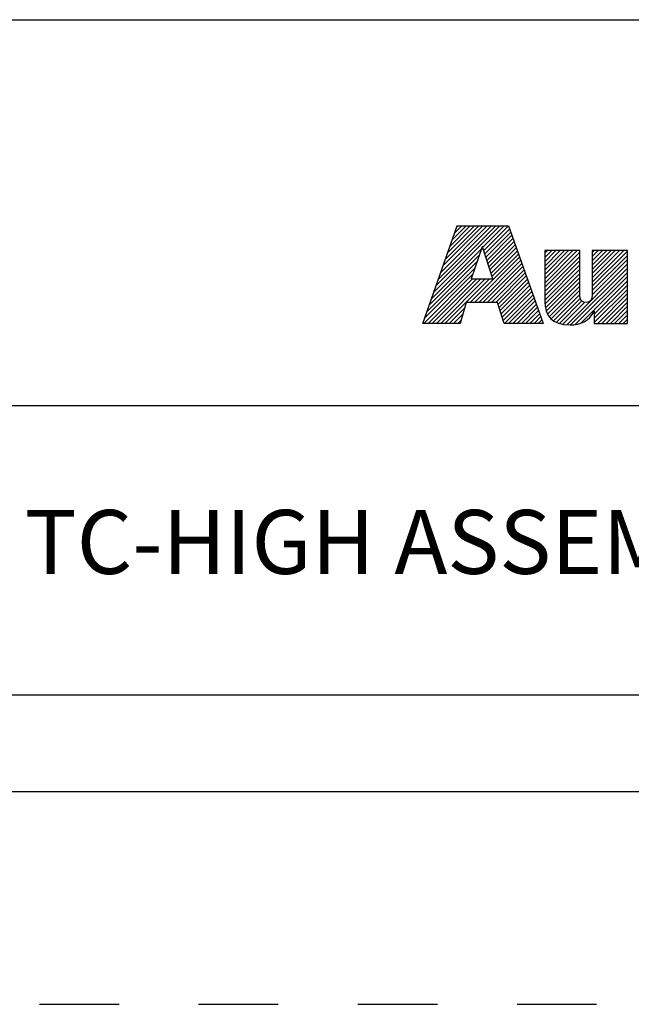
# Model space of a CAD drawing. Units: inches. Extents: x 0 to 34, y -25 to 22.
# Drawn here: x 26.1 to 27.6, y -25 to -22.7 of the extents above; entities that cross this region are included whole.
import ezdxf

# ---------------------------------------------------------------- set-up
doc = ezdxf.new("R2010")
doc.units = ezdxf.units.IN
doc.header["$LTSCALE"] = 1.87
doc.header["$MEASUREMENT"] = 0
doc.linetypes.add('HIDDEN', pattern=[0.2, 0.1, -0.1])
doc.layers.get('0').update_dxf_attribs({"linetype": 'CONTINUOUS'})
doc.layers.add('DEFAULT_2', color=8, linetype='HIDDEN')
doc.styles.get("Standard").update_dxf_attribs({"font": 'txt', "width": 0.8})

# ---------------------------------------------------------------- blocks, each defined once
blk = doc.blocks.new('RA_LOGO_BL0', base_point=(28.1419, 1.8451))
at = {"color": 2, "linetype": 'Continuous'}
for p, q in [((27.1065, 1.6723), (27.2618, 1.8276)), ((27.1119, 1.6876), (27.2519, 1.8276)), ((27.1173, 1.703), (27.2419, 1.8276)), ((27.1227, 1.7183), (27.232, 1.8276)), ((27.128, 1.7337), (27.222, 1.8276)), ((27.1334, 1.749), (27.212, 1.8276)), ((27.1388, 1.7644), (27.2021, 1.8276)), ((27.1442, 1.7797), (27.1921, 1.8276)), ((27.1496, 1.7951), (27.1821, 1.8276)), ((27.155, 1.8104), (27.1722, 1.8276)), ((27.1604, 1.8258), (27.1622, 1.8276)), ((27.2211, 1.7769), (27.2718, 1.8276)), ((27.2235, 1.7694), (27.2818, 1.8276)), ((27.226, 1.7619), (27.2845, 1.8204)), ((27.2285, 1.7544), (27.2871, 1.813)), ((27.231, 1.7469), (27.2897, 1.8057)), ((27.2334, 1.7394), (27.2924, 1.7984)), ((27.2359, 1.732), (27.295, 1.791)), ((27.2384, 1.7245), (27.2976, 1.7837)), ((27.0957, 1.6416), (27.2133, 1.7592)), ((27.1011, 1.6569), (27.2184, 1.7742)), ((27.1922, 1.6483), (27.3055, 1.7616)), ((27.2409, 1.717), (27.3002, 1.7763)), ((27.2433, 1.7095), (27.3028, 1.769)), ((27.367, 1.6937), (27.4431, 1.7698)), ((27.367, 1.7036), (27.4332, 1.7698)), ((27.367, 1.7136), (27.4232, 1.7698)), ((27.367, 1.7236), (27.4132, 1.7698)), ((27.367, 1.7335), (27.4033, 1.7698)), ((27.367, 1.7435), (27.3933, 1.7698)), ((27.367, 1.7534), (27.3834, 1.7698)), ((27.367, 1.7634), (27.3734, 1.7698)), ((27.367, 1.6837), (27.4495, 1.7662)), ((27.4788, 1.6959), (27.5527, 1.7698)), ((27.4788, 1.7059), (27.5428, 1.7698)), ((27.4788, 1.7158), (27.5328, 1.7698)), ((27.4788, 1.7258), (27.5228, 1.7698)), ((27.4788, 1.7358), (27.5129, 1.7698)), ((27.4788, 1.7457), (27.5029, 1.7698)), ((27.4788, 1.7557), (27.4929, 1.7698)), ((27.4788, 1.7657), (27.483, 1.7698)), ((27.4788, 1.686), (27.5614, 1.7685)), ((27.4788, 1.676), (27.5614, 1.7585)), ((27.0903, 1.6262), (27.2083, 1.7442)), ((27.2021, 1.6483), (27.3081, 1.7543)), ((27.2121, 1.6483), (27.3107, 1.747)), ((27.222, 1.6483), (27.3133, 1.7396)), ((27.367, 1.6737), (27.4495, 1.7563)), ((27.367, 1.6638), (27.4495, 1.7463)), ((27.367, 1.6538), (27.4495, 1.7363)), ((27.4186, 1.5958), (27.5614, 1.7386)), ((27.4787, 1.6659), (27.5614, 1.7486)), ((27.0829, 1.5989), (27.1983, 1.7143)), ((27.0849, 1.6109), (27.2033, 1.7293)), ((27.232, 1.6483), (27.3159, 1.7323)), ((27.242, 1.6483), (27.3185, 1.7249)), ((27.2519, 1.6483), (27.3212, 1.7176)), ((27.3673, 1.6442), (27.4495, 1.7264)), ((27.3686, 1.6355), (27.4495, 1.7164)), ((27.4279, 1.5952), (27.5614, 1.7286)), ((27.4388, 1.5962), (27.5614, 1.7187)), ((27.0929, 1.5989), (27.1972, 1.7032)), ((27.1029, 1.5989), (27.2072, 1.7032)), ((27.1128, 1.5989), (27.2171, 1.7032)), ((27.1228, 1.5989), (27.2271, 1.7032)), ((27.1327, 1.5989), (27.2371, 1.7032)), ((27.2577, 1.6441), (27.3238, 1.7102)), ((27.26, 1.6365), (27.3264, 1.7029)), ((27.2623, 1.6288), (27.329, 1.6956)), ((27.2646, 1.6212), (27.3316, 1.6882)), ((27.3707, 1.6277), (27.4495, 1.7065)), ((27.3736, 1.6205), (27.4495, 1.6965)), ((27.4521, 1.5994), (27.5614, 1.7087)), ((27.4834, 1.6208), (27.5614, 1.6988)), ((27.4834, 1.6108), (27.5614, 1.6888)), ((27.267, 1.6136), (27.3343, 1.6809)), ((27.2693, 1.6059), (27.3369, 1.6735)), ((27.2722, 1.5989), (27.3395, 1.6662)), ((27.3775, 1.6146), (27.4495, 1.6865)), ((27.3823, 1.6094), (27.4495, 1.6766)), ((27.3878, 1.6049), (27.4496, 1.6667)), ((27.4834, 1.6009), (27.5614, 1.6788)), ((27.4914, 1.5989), (27.5614, 1.6689)), ((27.2822, 1.5989), (27.3421, 1.6588)), ((27.2921, 1.5989), (27.3447, 1.6515)), ((27.3021, 1.5989), (27.3474, 1.6442)), ((27.3943, 1.6015), (27.4507, 1.6578)), ((27.4016, 1.5988), (27.4544, 1.6515)), ((27.4095, 1.5967), (27.4612, 1.6484)), ((27.5014, 1.5989), (27.5614, 1.6589)), ((27.5113, 1.5989), (27.5614, 1.6489)), ((27.1427, 1.5989), (27.1784, 1.6346)), ((27.1527, 1.5989), (27.1744, 1.6207)), ((27.3121, 1.5989), (27.35, 1.6368)), ((27.322, 1.5989), (27.3526, 1.6295)), ((27.332, 1.5989), (27.3552, 1.6221)), ((27.5213, 1.5989), (27.5614, 1.639)), ((27.5312, 1.5989), (27.5614, 1.629)), ((27.5412, 1.5989), (27.5614, 1.6191)), ((27.1626, 1.5989), (27.1705, 1.6067)), ((27.342, 1.5989), (27.3578, 1.6148)), ((27.3519, 1.5989), (27.3605, 1.6074)), ((27.3619, 1.5989), (27.3631, 1.6001)), ((27.5512, 1.5989), (27.5614, 1.6091)), ((27.5611, 1.5989), (27.5614, 1.5991))]:
    blk.add_line(p, q, dxfattribs=at)
for points, knots in [([(27.0807, 1.5989), (27.0807, 1.5989), (27.1682, 1.5989), (27.1682, 1.5989), (27.1682, 1.5989), (27.1823, 1.6483), (27.1823, 1.6483), (27.1823, 1.6483), (27.2564, 1.6483), (27.2564, 1.6483), (27.2564, 1.6483), (27.2714, 1.5989), (27.2714, 1.5989), (27.2714, 1.5989), (27.3635, 1.5989), (27.3635, 1.5989), (27.3635, 1.5989), (27.2819, 1.8276), (27.2819, 1.8276), (27.2819, 1.8276), (27.161, 1.8276), (27.161, 1.8276), (27.161, 1.8276), (27.0807, 1.5989), (27.0807, 1.5989)], [0, 0, 0, 0, 1, 1, 1, 2, 2, 2, 3, 3, 3, 4, 4, 4, 5, 5, 5, 6, 6, 6, 7, 7, 7, 8, 8, 8, 8]), ([(27.2198, 1.7786), (27.2198, 1.7786), (27.2205, 1.7786), (27.2205, 1.7786), (27.2205, 1.7786), (27.2454, 1.7032), (27.2454, 1.7032), (27.2454, 1.7032), (27.1946, 1.7032), (27.1946, 1.7032), (27.1946, 1.7032), (27.2198, 1.7786), (27.2198, 1.7786)], [0, 0, 0, 0, 1, 1, 1, 2, 2, 2, 3, 3, 3, 4, 4, 4, 4]), ([(27.5614, 1.5989), (27.5614, 1.5989), (27.4834, 1.5989), (27.4834, 1.5989), (27.4834, 1.5989), (27.4834, 1.6283), (27.4834, 1.6283), (27.4834, 1.6283), (27.4828, 1.6283), (27.4828, 1.6283), (27.4729, 1.6043), (27.4502, 1.5948), (27.4269, 1.5952), (27.383, 1.5952), (27.367, 1.6181), (27.367, 1.6509), (27.367, 1.6509), (27.367, 1.7698), (27.367, 1.7698), (27.367, 1.7698), (27.4495, 1.7698), (27.4495, 1.7698), (27.4495, 1.7698), (27.4495, 1.6713), (27.4495, 1.6713), (27.4495, 1.6614), (27.4495, 1.6479), (27.464, 1.6479), (27.4788, 1.6479), (27.4788, 1.6614), (27.4788, 1.6713), (27.4788, 1.6713), (27.4788, 1.7698), (27.4788, 1.7698), (27.4788, 1.7698), (27.5614, 1.7698), (27.5614, 1.7698), (27.5614, 1.7698), (27.5614, 1.5989), (27.5614, 1.5989)], [0, 0, 0, 0, 1, 1, 1, 2, 2, 2, 3, 3, 3, 4, 4, 4, 5, 5, 5, 6, 6, 6, 7, 7, 7, 8, 8, 8, 9, 9, 9, 10, 10, 10, 11, 11, 11, 12, 12, 12, 13, 13, 13, 13])]:
    blk.add_open_spline(points, degree=3, knots=knots, dxfattribs=at)
blk = doc.blocks.new('*T27')
at = {"color": 0, "linetype": 'ByBlock', "lineweight": -2}
for p, q in [((0, 1.812), (7.68, 1.812)), ((0, 0), (0, 1.812)), ((4.608, 0), (4.608, 1.812)), ((7.68, 0), (7.68, 1.812)), ((0, 0.906), (7.68, 0.906)), ((4.608, 0.6795), (7.68, 0.6795)), ((4.992, 0), (4.992, 0.6795)), ((7.296, 0), (7.296, 0.6795)), ((0, 0.2265), (4.608, 0.2265)), ((2.304, 0), (2.304, 0.2265)), ((0, 0), (7.68, 0))]:
    blk.add_line(p, q, dxfattribs=at)
at = {"color": 0, "linetype": 'Continuous'}
for s, insert, char_height, width, attachment_point in [(' \\PCONFIDENTIAL AND PROPRIETARY INFORMATION.\\PTHIS DOCUMENT CONTAINS CONFIDENTIAL AND PROPRIETARY \\PINFORMATION OF ROCKWELL AUTOMATION, INC. AND MAY \\PNOT BE USED, COPIED OR DISCLOSED TO OTHERS, EXCEPT \\PWITH THE AUTHORIZED WRITTEN PERMISSION OF ROCKWELL \\PAUTOMATION, INC.', (6.144, 1.812), 0.075, 2.952, 2), ('Sheet 2 Of 2', (6.144, 0.79275), 0.12, 2.952, 5), (' \\P{\\W1.0;10000841776}', (6.144, 0.6795), 0.15, 2.184, 2), ('TC-HIGH ASSEMBLED TO 140-G-4POLE CB', (2.304, 0.56625), 0.15, 4.488, 5), ('Size\\P \\P \\P\\H0.15;D', (4.8, 0.33975), 0.065, 0.264, 5), ('Ver\\P\\H0.12;{\\W0.8; }\\P\\H0.15;00', (7.488, 0.33975), 0.065, 0.264, 5), ('Date: 10-10-13', (2.364, 0.11325), 0.12, 2.184, 4)]:
    blk.add_mtext(s, dxfattribs=dict(at, insert=insert, char_height=char_height, width=width, attachment_point=attachment_point))

msp = doc.modelspace()

# ---------------------------------------------------------------- linework, layer by layer
at = {"color": 7, "linetype": 'Continuous'}
msp.add_line((0.5, -24.5), (33.5, -24.5), dxfattribs=at)
at = {"layer": 'DEFAULT_2', "color": 8, "linetype": 'HIDDEN'}
msp.add_line((0, -25), (34, -25), dxfattribs=at)

# ---------------------------------------------------------------- block references
msp.add_blockref('*T27', (25.82, -24.5))
at = {"color": 2, "linetype": 'Continuous'}
msp.add_blockref('RA_LOGO_BL0', (28.1419, -23.1549), dxfattribs=at)

doc.saveas('drawing.dxf')
